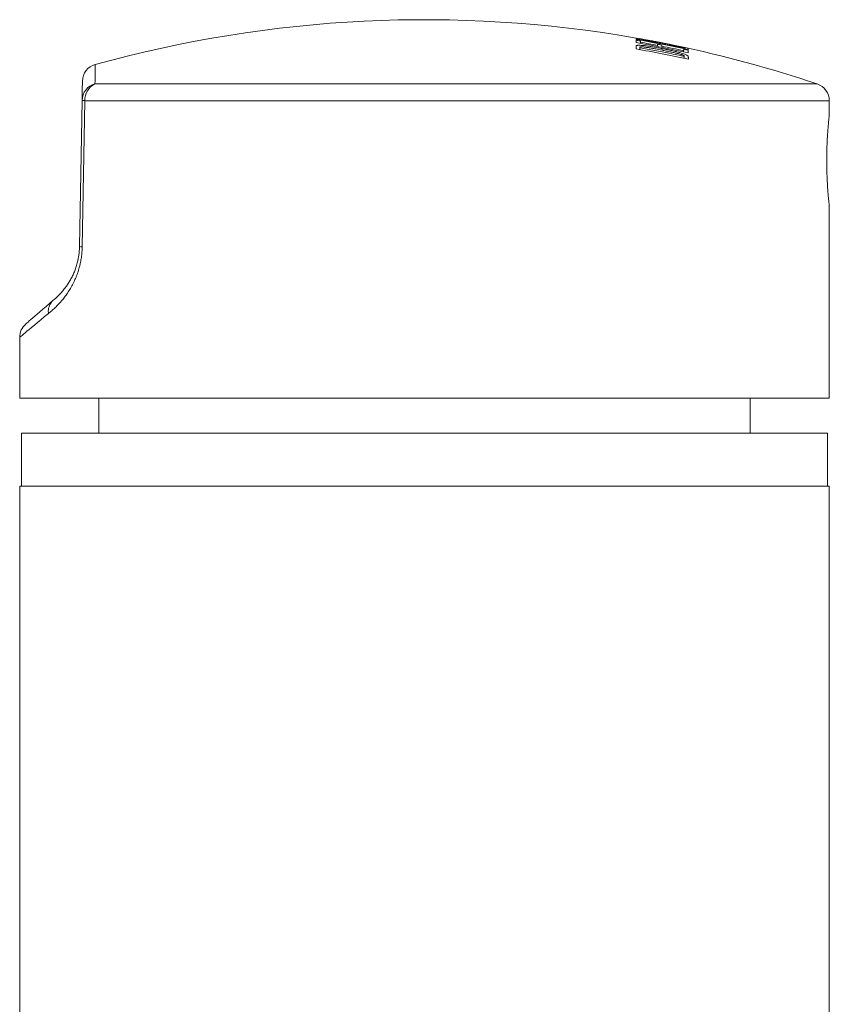
# Model space of a CAD drawing. Units: millimetres. Extents: x -94 to 422, y -106 to 308.
# Drawn here: x 348 to 394, y 138 to 194 of the extents above; entities that cross this region are included whole.
import ezdxf

# ---------------------------------------------------------------- set-up
doc = ezdxf.new("R2010")
doc.units = ezdxf.units.MM

msp = doc.modelspace()

# ---------------------------------------------------------------- linework, layer by layer
at = {"color": 7, "linetype": 'Continuous', "lineweight": 18}
for p, q in [((383.752, 192.509), (383.753, 192.441)), ((384.11, 192.639), (384.11, 192.639)), ((383.716, 192.197), (383.718, 192.089)), ((384.715, 192.33), (384.714, 192.262)), ((384.964, 192.282), (384.966, 192.213)), ((384.988, 192.146), (384.988, 192.057)), ((385.549, 192.358), (385.549, 192.355)), ((385.797, 192.306), (385.797, 192.303)), ((386.21, 192.025), (386.209, 191.956)), ((386.213, 192.175), (386.212, 192.139)), ((386.246, 191.698), (386.244, 191.587)), ((352.763, 190.134), (393.804, 190.134)), ((351.885, 180.901), (352.03, 189.204)), ((352.191, 189.186), (352.04, 180.883)), ((394.485, 189.186), (352.191, 189.186)), ((394.485, 188.385), (394.485, 189.186)), ((394.485, 172.287), (394.485, 183.187)), ((348.485, 175.739), (348.485, 172.287)), ((348.485, 172.287), (371.485, 172.287)), ((352.985, 172.287), (352.985, 170.287)), ((371.485, 172.287), (394.485, 172.287)), ((389.985, 170.287), (389.985, 172.287)), ((348.585, 167.287), (348.585, 170.287)), ((348.585, 167.287), (348.585, 170.287)), ((348.585, 170.287), (394.385, 170.287)), ((394.385, 170.287), (394.385, 167.287)), ((394.385, 170.287), (394.385, 167.287)), ((348.485, 167.287), (348.485, 92.087)), ((394.485, 167.287), (348.485, 167.287)), ((394.485, 124.587), (394.485, 167.287))]:
    msp.add_line(p, q, dxfattribs=at)
at = {"color": 7, "linetype": 'Continuous', "lineweight": 18, "flags": 128}
for points in [[(383.51, 192.485), (383.51, 192.505), (383.51, 192.524), (383.511, 192.543), (383.511, 192.561), (383.511, 192.578), (383.512, 192.594), (383.512, 192.61), (383.512, 192.624)], [(383.513, 192.666), (383.513, 192.671), (383.513, 192.675), (383.513, 192.68), (383.513, 192.684), (383.513, 192.689), (383.513, 192.693), (383.513, 192.697), (383.513, 192.7)], [(383.514, 192.746), (383.514, 192.746), (383.514, 192.746)], [(383.751, 192.582), (383.751, 192.574), (383.751, 192.566), (383.751, 192.557), (383.751, 192.548), (383.752, 192.538), (383.752, 192.529), (383.752, 192.519), (383.752, 192.509)], [(384.443, 192.578), (384.29, 192.606), (384.11, 192.639)], [(383.503, 192.127), (383.504, 192.148), (383.504, 192.168), (383.504, 192.188), (383.505, 192.207), (383.505, 192.226), (383.505, 192.245), (383.506, 192.264), (383.506, 192.282)], [(383.715, 192.228), (383.715, 192.224), (383.715, 192.22), (383.715, 192.216), (383.716, 192.213), (383.716, 192.209), (383.716, 192.205), (383.716, 192.201), (383.716, 192.197)], [(384.715, 192.33), (384.715, 192.339), (384.716, 192.347), (384.716, 192.355), (384.716, 192.363), (384.716, 192.371), (384.716, 192.379), (384.716, 192.386), (384.716, 192.393)], [(384.963, 192.345), (384.963, 192.338), (384.964, 192.33), (384.964, 192.323), (384.964, 192.315), (384.964, 192.307), (384.964, 192.299), (384.964, 192.29), (384.964, 192.282)], [(385.549, 192.358), (385.549, 192.359), (385.549, 192.359), (385.549, 192.36), (385.549, 192.36), (385.549, 192.36), (385.549, 192.36)], [(386.21, 192.025), (386.21, 192.037), (386.21, 192.048), (386.21, 192.059), (386.211, 192.069), (386.211, 192.08), (386.211, 192.089), (386.211, 192.099), (386.211, 192.108)], [(386.213, 192.175), (386.213, 192.18), (386.213, 192.185), (386.213, 192.19), (386.213, 192.195), (386.213, 192.199), (386.213, 192.203), (386.213, 192.206), (386.213, 192.209)], [(386.466, 192.161), (386.466, 192.161), (386.466, 192.16), (386.466, 192.16), (386.466, 192.159), (386.466, 192.159), (386.467, 192.158), (386.467, 192.158), (386.467, 192.157)], [(386.467, 192.154), (386.467, 192.149), (386.467, 192.142), (386.467, 192.135), (386.467, 192.127), (386.467, 192.117), (386.467, 192.107), (386.468, 192.096), (386.468, 192.083)], [(386.468, 192.052), (386.469, 192.037), (386.469, 192.02), (386.469, 192.002), (386.47, 191.984), (386.47, 191.964), (386.47, 191.943), (386.471, 191.922), (386.471, 191.899)], [(386.246, 191.698), (386.246, 191.701), (386.246, 191.705), (386.246, 191.709), (386.246, 191.712), (386.246, 191.716), (386.246, 191.719), (386.246, 191.723), (386.246, 191.727)], [(386.475, 191.688), (386.475, 191.67), (386.475, 191.652), (386.476, 191.633), (386.476, 191.614), (386.476, 191.595), (386.477, 191.576), (386.477, 191.556), (386.477, 191.536)], [(352.782, 191.242), (352.782, 191.236), (352.781, 191.216), (352.781, 191.183), (352.78, 191.137), (352.779, 191.078), (352.778, 191.006), (352.776, 190.92), (352.775, 190.822), (352.773, 190.71), (352.77, 190.586), (352.768, 190.448), (352.765, 190.298), (352.763, 190.134)], [(352.03, 189.204), (352.033, 189.371), (352.036, 189.525), (352.038, 189.664), (352.04, 189.79), (352.042, 189.902), (352.044, 190), (352.045, 190.084), (352.047, 190.154), (352.048, 190.21), (352.048, 190.252), (352.049, 190.28), (352.049, 190.294), (352.049, 190.296)], [(348.829, 176.494), (348.837, 176.501), (348.861, 176.522), (348.902, 176.557), (348.958, 176.606), (349.031, 176.669), (349.119, 176.746), (349.224, 176.837), (349.344, 176.941), (349.48, 177.06), (349.632, 177.192), (349.799, 177.337), (349.982, 177.496), (350.18, 177.668), (350.393, 177.853)], [(350.118, 177.097), (349.895, 176.912), (349.688, 176.74), (349.498, 176.581), (349.323, 176.436), (349.165, 176.304), (349.023, 176.186), (348.897, 176.082), (348.788, 175.991), (348.696, 175.914), (348.62, 175.851), (348.561, 175.802), (348.519, 175.767), (348.494, 175.746), (348.485, 175.739)]]:
    msp.add_lwpolyline(points, dxfattribs=at)
at = {"color": 7, "linetype": 'Continuous', "lineweight": 18}
for centre, radius, start, end in [((371.485, 123.787), 70, 80.10506, 105.49716), ((371.484, 123.886), 69.644, 77.5731, 80.05682), ((371.589, 124.306), 69.351, 79.9002, 80.10049), ((371.481, 123.724), 70.018, 77.85472, 80.10508), ((371.488, 123.859), 69.85, 77.61623, 80.08699), ((372.389, 129.252), 64.461, 77.38528, 80.06139), ((371.493, 123.739), 69.854, 79.08915, 79.89266), ((372.377, 128.783), 64.925, 78.2947, 79.58882), ((371.485, 123.787), 70, 78.40967, 79.33211), ((371.487, 123.958), 69.22, 77.4929, 80.00303), ((371.484, 123.632), 69.648, 77.76297, 79.88465), ((371.366, 123.095), 70.572, 78.89119, 79.09542), ((371.478, 123.662), 69.932, 77.83897, 78.8809), ((371.485, 123.787), 70, 71.40718, 78.20226), ((385.202, 192.297), 0.595, 0.8853, 1.1163), ((372.342, 128.617), 65.095, 77.46842, 78.07112), ((371.441, 123.509), 70.171, 77.63402, 77.84876), ((371.154, 122.245), 71.567, 77.64544, 77.8531), ((353.049, 190.279), 1, 105.4972, 179), ((353.015, 189.182), 0.985, 104.8554, 178.7247), ((353.19, 189.23), 1, 115.3139, 182.5168), ((393.485, 189.186), 1, 0, 71.4072), ((352.183, 189.865), 0.679, 256.9661, 270.6607), ((352.032, 181.506), 0.623, 256.3837, 270.7141), ((349.485, 175.739), 1, 131, 179.9166)]:
    msp.add_arc(centre, radius, start, end, dxfattribs=at)
for points, knots in [([(383.506, 192.282), (383.509, 192.289), (383.514, 192.304), (383.546, 192.322), (383.603, 192.332), (383.686, 192.335), (383.786, 192.331), (383.909, 192.321), (384.064, 192.304), (384.253, 192.277), (384.482, 192.24), (384.729, 192.197), (384.902, 192.163), (384.988, 192.146)], [0, 0, 0, 0, 0.091546, 0.183196, 0.274123, 0.34801, 0.421852, 0.495795, 0.56979, 0.669152, 0.768735, 0.884269, 1, 1, 1, 1]), ([(384.984, 192.055), (384.863, 192.079), (384.673, 192.116), (384.413, 192.163), (384.24, 192.193), (384.101, 192.215), (384.006, 192.229), (383.926, 192.239), (383.861, 192.245), (383.805, 192.248), (383.753, 192.248), (383.72, 192.241), (383.717, 192.232), (383.715, 192.228)], [0, 0, 0, 0, 0.232468, 0.365528, 0.498475, 0.567882, 0.637111, 0.688197, 0.739211, 0.790822, 0.842445, 0.929526, 1, 1, 1, 1]), ([(386.246, 191.727), (386.245, 191.731), (386.242, 191.739), (386.224, 191.753), (386.193, 191.768), (386.154, 191.784), (386.103, 191.801), (386.036, 191.821), (385.949, 191.845), (385.82, 191.877), (385.658, 191.914), (385.45, 191.96), (385.225, 192.007), (385.064, 192.039), (384.984, 192.055)], [0, 0, 0, 0, 0.058721, 0.11717, 0.164241, 0.211224, 0.258257, 0.305348, 0.374868, 0.444604, 0.568171, 0.691918, 0.845931, 1, 1, 1, 1]), ([(384.988, 192.146), (385.062, 192.132), (385.21, 192.102), (385.43, 192.055), (385.638, 192.007), (385.829, 191.96), (386.001, 191.914), (386.152, 191.868), (386.271, 191.827), (386.356, 191.791), (386.423, 191.755), (386.465, 191.72), (386.471, 191.699), (386.475, 191.688)], [0, 0, 0, 0, 0.095847, 0.191761, 0.287278, 0.372761, 0.458144, 0.54439, 0.6306, 0.705771, 0.781013, 0.890348, 1, 1, 1, 1]), ([(394.485, 188.385), (394.485, 188.386), (394.485, 188.388), (394.484, 188.373), (394.48, 188.341), (394.474, 188.29), (394.467, 188.221), (394.458, 188.134), (394.448, 188.032), (394.436, 187.914), (394.424, 187.78), (394.412, 187.632), (394.4, 187.472), (394.388, 187.299), (394.376, 187.115), (394.366, 186.92), (394.356, 186.719), (394.349, 186.512), (394.343, 186.297), (394.339, 186.079), (394.338, 185.862), (394.338, 185.644), (394.34, 185.425), (394.345, 185.209), (394.351, 185), (394.359, 184.796), (394.368, 184.597), (394.379, 184.407), (394.391, 184.227), (394.403, 184.059), (394.415, 183.901), (394.428, 183.756), (394.44, 183.627), (394.451, 183.512), (394.461, 183.413), (394.469, 183.331), (394.476, 183.268), (394.481, 183.222), (394.485, 183.193), (394.485, 183.189), (394.485, 183.187)], [0, 0, 0, 0, 0.008755, 0.035931, 0.062217, 0.088503, 0.11555, 0.142596, 0.168944, 0.195291, 0.222396, 0.2495, 0.275992, 0.302484, 0.329745, 0.357006, 0.383501, 0.409996, 0.43727, 0.464544, 0.490893, 0.517244, 0.544363, 0.571484, 0.597767, 0.624051, 0.651091, 0.678131, 0.70453, 0.730929, 0.758088, 0.785246, 0.811762, 0.838279, 0.865569, 0.892858, 0.919312, 0.945765, 0.972996, 1, 1, 1, 1]), ([(352.04, 180.883), (352.036, 180.782), (352.028, 180.579), (351.993, 180.28), (351.947, 180.018), (351.884, 179.745), (351.801, 179.463), (351.688, 179.157), (351.556, 178.861), (351.408, 178.579), (351.245, 178.314), (351.078, 178.075), (350.897, 177.845), (350.704, 177.627), (350.503, 177.425), (350.306, 177.247), (350.18, 177.147), (350.118, 177.097)], [0, 0, 0, 0, 0.050282, 0.100748, 0.151061, 0.186326, 0.248417, 0.310733, 0.372916, 0.443461, 0.514246, 0.585134, 0.655819, 0.741751, 0.827836, 0.913984, 1, 1, 1, 1]), ([(350.403, 177.862), (350.451, 177.902), (350.548, 177.982), (350.7, 178.125), (350.858, 178.29), (351.008, 178.466), (351.147, 178.651), (351.274, 178.84), (351.399, 179.053), (351.513, 179.279), (351.615, 179.516), (351.701, 179.76), (351.769, 180.001), (351.818, 180.229), (351.852, 180.438), (351.877, 180.663), (351.882, 180.819), (351.885, 180.901)], [0, 0, 0, 0, 0.091348, 0.182812, 0.27421, 0.365466, 0.436351, 0.507425, 0.578381, 0.649105, 0.708719, 0.768458, 0.827944, 0.869778, 0.911718, 0.953511, 1, 1, 1, 1]), ([(350.393, 177.853), (350.357, 177.819), (350.286, 177.749), (350.205, 177.62), (350.146, 177.478), (350.112, 177.318), (350.108, 177.188), (350.116, 177.112), (350.118, 177.097)], [0, 0, 0, 0, 0.1842769, 0.3685594, 0.552842, 0.7371232, 0.9470433, 1, 1, 1, 1]), ([(350.393, 177.853), (350.394, 177.854), (350.397, 177.857), (350.4, 177.86), (350.403, 177.862), (350.403, 177.862), (350.403, 177.862)], [0, 0, 0, 0, 0.11668, 0.273142, 0.5744, 1, 1, 1, 1])]:
    msp.add_open_spline(points, degree=3, knots=knots, dxfattribs=at)

doc.saveas('drawing.dxf')
